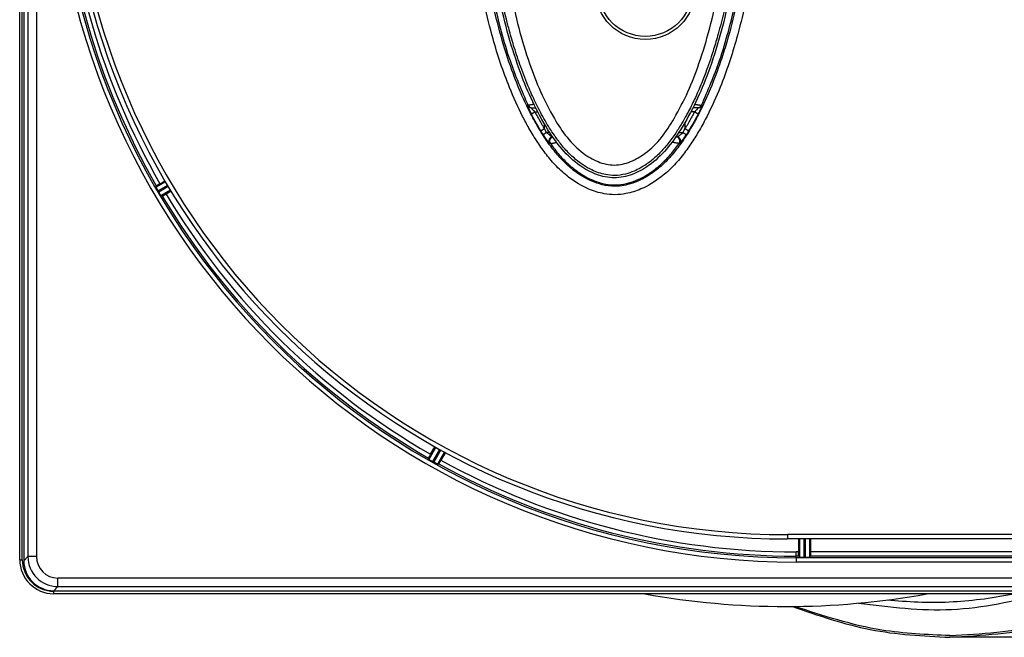
# Model space of a CAD drawing. Units: millimetres. Extents: x -344 to 194, y -216 to 640.
# Drawn here: x -202 to -87, y -216 to -144 of the extents above; entities that cross this region are included whole.
import ezdxf

# ---------------------------------------------------------------- set-up
doc = ezdxf.new("R2010")
doc.units = ezdxf.units.MM

# ---------------------------------------------------------------- blocks, each defined once
blk = doc.blocks.new('Artikel-Muffenteil-11476__2', base_point=(-111.66, -215.7))
at = {"color": 7, "linetype": 'Continuous'}
for p, q in [((-85.97, -24.3), (-93.26, -24.3)), ((-85.97, -215.7), (-93.26, -215.7))]:
    blk.add_line(p, q, dxfattribs=at)
for points, knots in [([(-93.26, -24.3), (-96.39, -24.46), (-102.69, -24.78), (-108.65, -26.86), (-111.66, -27.91)], [0, 0, 0, 0, 9.351877, 18.835931, 18.835931, 18.835931, 18.835931]), ([(-111.41, -27.91), (-108.44, -26.92), (-102.54, -24.95), (-96.33, -24.65), (-93.26, -24.5)], [0, 0, 0, 0, 9.35256, 18.548737, 18.548737, 18.548737, 18.548737]), ([(-71.49, -29.39), (-75.01, -27.91), (-81.98, -24.99), (-89.52, -24.53), (-93.26, -24.3)], [0, 0, 0, 0, 11.370778, 22.500077, 22.500077, 22.500077, 22.500077]), ([(-71.93, -29.39), (-75.38, -27.97), (-82.22, -25.16), (-89.6, -24.72), (-93.26, -24.5)], [0, 0, 0, 0, 11.120239, 22.014726, 22.014726, 22.014726, 22.014726]), ([(-64.2, -29.39), (-67.73, -27.91), (-74.7, -24.99), (-82.24, -24.53), (-85.97, -24.3)], [0, 0, 0, 0, 11.370778, 22.500077, 22.500077, 22.500077, 22.500077]), ([(-85.97, -24.3), (-83.64, -24.4), (-78.95, -24.6), (-72.01, -26.19), (-67.34, -27.92), (-64.75, -29.1), (-64.35, -29.29), (-64.15, -29.39)], [0, 0, 0, 0, 6.991102, 14.046277, 21.251005, 21.919358, 22.583308, 22.583308, 22.583308, 22.583308]), ([(-82.23, -29.39), (-85.83, -28.56), (-93, -26.92), (-100.3, -27.84), (-103.94, -28.3)], [0, 0, 0, 0, 10.982324, 21.88499, 21.88499, 21.88499, 21.88499]), ([(-100.61, -28.66), (-99.22, -28.54), (-96.54, -28.3), (-92.7, -28.4), (-89.24, -28.73), (-87.02, -29.12), (-85.89, -29.35), (-85.77, -29.38), (-85.71, -29.39)], [0, 0, 0, 0, 4.199862, 8.043959, 11.522126, 14.609809, 14.795226, 14.982512, 14.982512, 14.982512, 14.982512]), ([(-103.94, -211.7), (-100.3, -212.16), (-93, -213.08), (-85.83, -211.44), (-82.23, -210.61)], [0, 0, 0, 0, 10.902666, 21.88499, 21.88499, 21.88499, 21.88499]), ([(-85.71, -210.61), (-85.77, -210.62), (-85.88, -210.65), (-87.2, -210.92), (-89.68, -211.33), (-93.33, -211.64), (-96.98, -211.67), (-99.4, -211.45), (-100.61, -211.34)], [0, 0, 0, 0, 0.179891, 0.359719, 4.040037, 7.694314, 11.337037, 14.982621, 14.982621, 14.982621, 14.982621]), ([(-93.26, -215.5), (-89.6, -215.28), (-82.22, -214.84), (-75.38, -212.03), (-71.93, -210.61)], [0, 0, 0, 0, 10.894487, 22.014726, 22.014726, 22.014726, 22.014726]), ([(-93.26, -215.7), (-89.52, -215.47), (-81.98, -215.01), (-75.01, -212.09), (-71.49, -210.61)], [0, 0, 0, 0, 11.129299, 22.500077, 22.500077, 22.500077, 22.500077]), ([(-85.97, -215.7), (-82.24, -215.47), (-74.7, -215.01), (-67.73, -212.09), (-64.2, -210.61)], [0, 0, 0, 0, 11.129299, 22.500077, 22.500077, 22.500077, 22.500077]), ([(-64.15, -210.61), (-64.35, -210.71), (-64.75, -210.9), (-67.12, -211.98), (-71.14, -213.52), (-76.7, -214.89), (-81.58, -215.59), (-84.6, -215.67), (-85.97, -215.7)], [0, 0, 0, 0, 0.66395, 1.332303, 7.826434, 13.537684, 18.472793, 22.590442, 22.590442, 22.590442, 22.590442]), ([(-111.66, -212.09), (-108.65, -213.14), (-102.69, -215.22), (-96.39, -215.54), (-93.26, -215.7)], [0, 0, 0, 0, 9.484054, 18.835931, 18.835931, 18.835931, 18.835931]), ([(-93.26, -215.5), (-95.93, -215.39), (-102.14, -215.13), (-108.05, -213.19), (-111.41, -212.09)], [0, 0, 0, 0, 8.003974, 18.547689, 18.547689, 18.547689, 18.547689])]:
    blk.add_open_spline(points, degree=3, knots=knots, dxfattribs=at)
blk = doc.blocks.new('Artikel-Körper-11484__4', base_point=(-204.53, -212.1))
at = {"color": 7, "linetype": 'Continuous'}
for p, q in [((-201.96, -206.63), (-201.96, -33.37)), ((-201.66, -206.63), (-201.66, -33.37)), ((-201.96, -206.63), (-201.66, -206.63)), ((-26.71, -210.31), (-197.98, -210.31)), ((-197.98, -210.61), (-197.98, -210.31)), ((166.17, -210.61), (-197.98, -210.61))]:
    blk.add_line(p, q, dxfattribs=at)
for centre, radius, start, end in [((-197.98, -206.63), 3.98, 180, 270), ((-197.98, -206.63), 3.68, 180, 270), ((-112.43, -120), 92.1, 259.6953, 280.3047)]:
    blk.add_arc(centre, radius, start, end, dxfattribs=at)
blk = doc.blocks.new('Artikel-Griffstück__5', base_point=(-148.15, -162.6))
at = {"color": 7, "linetype": 'Continuous'}
for p, q in [((-124.83, -105.45), (-140.11, -105.45)), ((-140.11, -108.36), (-133.93, -108.36)), ((-133.93, -108.36), (-133.93, -117.09)), ((-131.02, -108.36), (-124.83, -108.36)), ((-131.02, -117.09), (-131.02, -108.36)), ((-133.93, -117.09), (-140.11, -117.09)), ((-124.83, -117.09), (-131.02, -117.09)), ((-140.11, -120), (-132.48, -120)), ((-124.83, -120), (-132.48, -120)), ((-124.83, -125.46), (-140.11, -125.46)), ((-141.56, -126.91), (-141.56, -134.92)), ((-138.65, -128.37), (-124.83, -128.37)), ((-138.65, -134.92), (-138.65, -128.37)), ((-125.21, -137.45), (-132.48, -137.45)), ((-132.48, -137.45), (-132.48, -138.35)), ((-125.21, -140.31), (-125.21, -137.45)), ((-132.48, -138.35), (-129.57, -138.35)), ((-129.57, -138.35), (-129.57, -139.9)), ((-128.66, -138.35), (-126.12, -138.35)), ((-128.66, -140.07), (-128.66, -138.35)), ((-126.12, -138.35), (-126.12, -140.07)), ((-129.57, -139.9), (-129.66, -140.39)), ((-128.57, -140.56), (-128.66, -140.07)), ((-126.12, -140.07), (-126.21, -140.56)), ((-125.3, -140.97), (-125.21, -140.31)), ((-131.85, -141.29), (-132.48, -141.46)), ((-132.48, -141.46), (-132.48, -142.52)), ((-131.12, -141.21), (-131.85, -141.29)), ((-130.57, -141.21), (-131.12, -141.21)), ((-130.12, -141.05), (-130.57, -141.21)), ((-129.85, -140.8), (-130.12, -141.05)), ((-129.66, -140.39), (-129.85, -140.8)), ((-129.39, -141.79), (-129.12, -141.38)), ((-129.12, -141.38), (-128.85, -141.79)), ((-128.39, -140.97), (-128.57, -140.56)), ((-128.12, -141.21), (-128.39, -140.97)), ((-127.66, -141.38), (-128.12, -141.21)), ((-127.12, -141.38), (-127.66, -141.38)), ((-126.66, -141.21), (-127.12, -141.38)), ((-126.39, -140.97), (-126.66, -141.21)), ((-126.21, -140.56), (-126.39, -140.97)), ((-125.94, -141.79), (-125.57, -141.46)), ((-125.57, -141.46), (-125.3, -140.97)), ((-132.48, -142.52), (-131.76, -142.28)), ((-131.76, -142.28), (-131.12, -142.2)), ((-131.12, -142.2), (-130.57, -142.2)), ((-130.57, -142.2), (-129.94, -142.11)), ((-129.94, -142.11), (-129.39, -141.79)), ((-128.85, -141.79), (-128.3, -142.11)), ((-128.3, -142.11), (-127.66, -142.2)), ((-127.66, -142.2), (-127.12, -142.2)), ((-127.12, -142.2), (-126.48, -142.11)), ((-126.48, -142.11), (-125.94, -141.79))]:
    blk.add_line(p, q, dxfattribs=at)
for radius in [5.82, 5.46]:
    blk.add_circle((-128.85, -140.01), radius, dxfattribs=at)
for centre, start, end in [((-140.11, -106.9), 90, 270), ((-124.83, -106.9), 270, 90), ((-140.11, -118.54), 90, 270), ((-124.83, -118.54), 270, 90), ((-140.11, -126.91), 90, 180), ((-124.83, -126.91), 270, 90), ((-140.11, -134.92), 180, 0)]:
    blk.add_arc(centre, 1.46, start, end, dxfattribs=at)
for points, knots in [([(-116.98, -120), (-117.01, -118.19), (-117.06, -114.56), (-117.46, -109.23), (-118.1, -104.04), (-118.97, -99.19), (-120.08, -94.59), (-121.37, -90.54), (-122.89, -86.85), (-124.52, -83.85), (-126.32, -81.28), (-128.23, -79.47), (-130.33, -78.31), (-132.48, -77.85), (-134.63, -78.31), (-136.73, -79.47), (-138.65, -81.28), (-140.44, -83.85), (-142.07, -86.85), (-143.59, -90.54), (-144.88, -94.59), (-145.99, -99.19), (-146.87, -104.04), (-147.51, -109.23), (-147.9, -114.56), (-148.02, -120), (-147.9, -125.44), (-147.51, -130.77), (-146.87, -135.96), (-145.99, -140.81), (-144.88, -145.41), (-143.59, -149.46), (-142.07, -153.15), (-140.44, -156.15), (-138.65, -158.72), (-136.73, -160.53), (-134.63, -161.69), (-132.48, -162.15), (-130.33, -161.69), (-128.23, -160.53), (-126.32, -158.72), (-124.52, -156.15), (-122.89, -153.15), (-121.37, -149.46), (-120.08, -145.41), (-118.97, -140.81), (-118.1, -135.96), (-117.46, -130.77), (-117.06, -125.44), (-117.01, -121.81), (-116.98, -120)], [0, 0, 0, 0, 5.443475, 10.886549, 16.011743, 21.137745, 25.662036, 30.184228, 33.890261, 37.600606, 40.42305, 43.248244, 45.426716, 47.556124, 49.685533, 51.864004, 54.689198, 57.511643, 61.221988, 64.928021, 69.450212, 73.974503, 79.100506, 84.225699, 89.668771, 95.112228, 100.555685, 105.998756, 111.12395, 116.249952, 120.774243, 125.296435, 129.002468, 132.712813, 135.535257, 138.360451, 140.538923, 142.668331, 144.79774, 146.976211, 149.801405, 152.62385, 156.334195, 160.040228, 164.562419, 169.08671, 174.212713, 179.337906, 184.780952, 190.224414, 190.224414, 190.224414, 190.224414]), ([(-117.22, -120), (-117.25, -118.28), (-117.29, -115.04), (-117.6, -110.49), (-118.02, -106.57), (-118.49, -103.33), (-119.03, -100.32), (-119.62, -97.55), (-120.27, -95.02), (-120.97, -92.65), (-121.73, -90.42), (-122.57, -88.32), (-123.26, -86.82), (-123.75, -85.86), (-124.16, -85.1), (-124.66, -84.24), (-125.35, -83.14), (-126.19, -81.98), (-127.01, -81.03), (-127.87, -80.21), (-128.85, -79.46), (-130.01, -78.81), (-131.25, -78.39), (-132.53, -78.21), (-133.88, -78.42), (-135.44, -79.03), (-136.87, -79.98), (-137.98, -81.06), (-138.8, -82.02), (-139.63, -83.16), (-140.65, -84.79), (-141.62, -86.63), (-142.56, -88.72), (-143.39, -90.86), (-144.13, -93.08), (-144.67, -94.95), (-145.61, -98.57), (-146.7, -104.2), (-147.55, -112.05), (-147.78, -118.5), (-147.7, -123.61), (-147.51, -127.56), (-147.23, -130.81), (-146.93, -133.4), (-146.67, -135.34), (-146.29, -137.75), (-145.77, -140.51), (-145.23, -142.92), (-144.68, -145.03), (-144.14, -146.89), (-143.4, -149.13), (-142.55, -151.32), (-141.6, -153.42), (-140.62, -155.26), (-139.62, -156.86), (-138.79, -158), (-137.97, -158.95), (-136.85, -160.04), (-135.3, -161.06), (-133.71, -161.63), (-132.36, -161.77), (-131.23, -161.61), (-129.98, -161.17), (-128.82, -160.52), (-127.84, -159.76), (-127, -158.95), (-126.17, -158.01), (-125.33, -156.83), (-124.62, -155.7), (-124.13, -154.84), (-123.59, -153.84), (-122.94, -152.51), (-122.21, -150.8), (-121.61, -149.21), (-121.19, -147.98), (-120.77, -146.67), (-120.26, -144.95), (-119.61, -142.43), (-118.9, -139.09), (-118.26, -135.26), (-117.78, -131.31), (-117.47, -127.73), (-117.31, -124.62), (-117.23, -122.1), (-117.23, -120.62), (-117.22, -120)], [0, 0, 0, 0, 5.149729, 9.724718, 13.682451, 16.975493, 19.552115, 22.852655, 25.461313, 27.37939, 30.257702, 32.533425, 34.188045, 35.197049, 35.751924, 36.802462, 38.155008, 39.647112, 41.10014, 41.917041, 43.207012, 44.7944, 45.873753, 47.132513, 48.636817, 49.886983, 52.15573, 53.726713, 54.538661, 55.927761, 57.946219, 60.298142, 62.17843, 64.809131, 67.188938, 69.183939, 70.655747, 78.405593, 86.365127, 94.309823, 97.749343, 101.718138, 106.142014, 107.544175, 109.538404, 112.01344, 114.859789, 117.970471, 119.409608, 121.403011, 123.801787, 126.461712, 128.455264, 130.70091, 132.722628, 134.113959, 134.927208, 136.492274, 138.76231, 140.449788, 141.512916, 142.793863, 143.855886, 145.466855, 146.765905, 147.565208, 148.952538, 150.527737, 151.899542, 152.955599, 153.502914, 155.302641, 157.405305, 159.058253, 160.402204, 161.31185, 163.177769, 165.786526, 169.130174, 173.420958, 177.429118, 181.057207, 184.203456, 186.762893, 188.628154, 188.628154, 188.628154, 188.628154]), ([(-125.48, -155.07), (-125.95, -155.82), (-126.88, -157.33), (-128.62, -159.06), (-130.53, -160.19), (-132.48, -160.65), (-134.44, -160.19), (-136.34, -159.07), (-138.07, -157.32), (-139.68, -154.84), (-141.14, -151.95), (-142.52, -148.4), (-143.69, -144.5), (-144.69, -140.06), (-145.47, -135.39), (-146.05, -130.38), (-146.4, -125.25), (-146.52, -120), (-146.4, -114.75), (-146.05, -109.62), (-145.47, -104.61), (-144.69, -99.94), (-143.69, -95.5), (-142.52, -91.6), (-141.14, -88.05), (-139.68, -85.16), (-138.07, -82.68), (-136.34, -80.93), (-134.44, -79.81), (-132.48, -79.35), (-130.53, -79.81), (-128.62, -80.93), (-126.89, -82.68), (-125.28, -85.16), (-123.82, -88.05), (-122.45, -91.6), (-121.28, -95.5), (-120.28, -99.94), (-119.49, -104.61), (-118.91, -109.62), (-118.56, -114.75), (-118.44, -120), (-118.56, -125.25), (-118.91, -130.38), (-119.49, -135.39), (-120.28, -140.06), (-121.27, -144.5), (-122.45, -148.4), (-123.8, -151.96), (-124.92, -154.04), (-125.48, -155.07)], [0, 0, 0, 0, 2.644726, 5.296613, 7.288034, 9.2221, 11.156167, 13.147588, 15.799475, 18.444201, 21.979903, 25.511856, 29.852354, 34.194906, 39.130722, 44.065678, 49.313384, 54.5615, 59.809617, 65.057322, 69.992279, 74.928095, 79.270646, 83.611145, 87.143098, 90.6788, 93.323526, 95.975413, 97.966834, 99.9009, 101.834967, 103.826388, 106.478275, 109.123001, 112.658703, 116.190656, 120.531154, 124.873706, 129.809522, 134.744478, 139.992184, 145.2403, 150.488417, 155.736123, 160.671079, 165.606895, 169.949446, 174.289945, 177.821898, 181.3576, 181.3576, 181.3576, 181.3576])]:
    blk.add_open_spline(points, degree=3, knots=knots, dxfattribs=at)
blk = doc.blocks.new('Artikel-Deckel__6', base_point=(-198.02, -204.2))
at = {"color": 7, "linetype": 'Continuous'}
for p, q in [((-142.21, -153.8), (-142.11, -153.8)), ((-142.11, -153.8), (-141.68, -153.8)), ((-122.73, -153.8), (-123.29, -153.8)), ((-122.64, -153.8), (-122.73, -153.8)), ((-141.73, -154.3), (-141.42, -154.3)), ((-123.12, -154.3), (-123.54, -154.3)), ((-140.63, -156.24), (-140.63, -155.72)), ((-124.22, -155.52), (-124.22, -156.24)), ((-125.28, -157.2), (-125.21, -157.2)), ((-15.02, -203.7), (-112.22, -203.7)), ((-112.22, -203.7), (-112.22, -204.2)), ((-22.06, -204.2), (-112.22, -204.2))]:
    blk.add_line(p, q, dxfattribs=at)
for centre, radius, start, end in [((-112.22, -120), 83.7, 90, 270), ((-112.22, -120), 84.2, 182.671, 270), ((-142.21, -153.3), 0.5, 205.6424, 269.9905), ((-142.11, -153.3), 0.5, 205.6952, 269.9934), ((-122.73, -153.3), 0.5, 269.9965, 334.3048), ((-122.64, -153.3), 0.5, 270.0018, 334.3642), ((-139.64, -157.7), 0.5, 95.6847, 215.5387), ((-139.54, -157.7), 0.5, 105.9766, 215.6988), ((-125.31, -157.7), 0.5, 324.3011, 86.3658), ((-125.21, -157.7), 0.5, 324.4613, 89.9915)]:
    blk.add_arc(centre, radius, start, end, dxfattribs=at)
for points, knots in [([(-116.17, -136.26), (-116.29, -136.99), (-116.58, -138.83), (-117.22, -141.99), (-118.3, -146.34), (-119.75, -150.71), (-121.32, -154.24), (-122.48, -156.37), (-123.4, -157.86), (-124.41, -159.29), (-125.58, -160.67), (-127.18, -162.12), (-129.04, -163.26), (-130.93, -163.86), (-132.4, -164.01), (-133.88, -163.87), (-135.76, -163.28), (-137.64, -162.15), (-139.24, -160.7), (-140.42, -159.31), (-141.48, -157.81), (-142.4, -156.31), (-143.54, -154.19), (-145.08, -150.76), (-146.54, -146.37), (-147.62, -141.99), (-148.26, -138.82), (-148.56, -136.98), (-148.68, -136.26)], [0, 0, 0, 0, 2.232537, 5.596467, 9.676166, 15.659724, 19.385408, 21.244521, 22.918214, 24.645426, 26.486676, 28.342742, 31.110474, 32.954232, 34.246853, 35.527336, 37.387816, 40.11612, 42.01962, 43.832191, 45.575435, 47.542204, 49.092982, 52.788188, 58.825034, 62.943861, 66.322314, 68.522208, 68.522208, 68.522208, 68.522208]), ([(-117.14, -136.11), (-117.26, -136.82), (-117.55, -138.62), (-118.18, -141.73), (-118.95, -144.87), (-119.88, -147.95), (-120.93, -150.93), (-122.11, -153.6), (-123.25, -155.74), (-124.15, -157.21), (-125.16, -158.65), (-126.27, -159.95), (-127.72, -161.29), (-129.43, -162.35), (-131.13, -162.89), (-132.55, -163.03), (-133.84, -162.86), (-135.51, -162.28), (-137.1, -161.31), (-138.56, -159.97), (-139.67, -158.67), (-140.68, -157.23), (-141.57, -155.78), (-142.45, -154.14), (-143.43, -152.07), (-144.59, -149.11), (-145.74, -145.49), (-146.67, -141.74), (-147.3, -138.62), (-147.59, -136.81), (-147.7, -136.11)], [0, 0, 0, 0, 2.168182, 5.482808, 9.517931, 11.841295, 15.152114, 18.99436, 20.566395, 22.435719, 24.164798, 25.839918, 27.549729, 30.083573, 31.787441, 32.855256, 34.353438, 35.629863, 38.160188, 39.862971, 41.572238, 43.246085, 45.142952, 46.66705, 48.841348, 52.018879, 56.181283, 60.248686, 63.580059, 65.735328, 65.735328, 65.735328, 65.735328]), ([(-147.57, -135.97), (-147.38, -137.11), (-146.88, -140.11), (-145.92, -144.23), (-144.52, -148.98), (-143.31, -151.79), (-142.56, -153.52)], [0, 0, 0, 0, 3.479511, 9.125399, 12.682159, 18.307009, 18.307009, 18.307009, 18.307009]), ([(-122.28, -153.52), (-121.54, -151.79), (-120.33, -148.98), (-118.93, -144.23), (-117.96, -140.11), (-117.47, -137.11), (-117.28, -135.97)], [0, 0, 0, 0, 5.624881, 9.181547, 14.826929, 18.307025, 18.307025, 18.307025, 18.307025]), ([(-142.56, -153.52), (-142.57, -153.52), (-142.59, -153.52), (-142.61, -153.52), (-142.63, -153.52), (-142.65, -153.52), (-142.66, -153.52)], [0, 0, 0, 0, 0.02436718, 0.0487308, 0.07308442, 0.09743448, 0.09743448, 0.09743448, 0.09743448]), ([(-142.66, -153.52), (-142.66, -153.52), (-142.66, -153.53), (-142.65, -153.55), (-142.64, -153.58), (-142.62, -153.6), (-142.61, -153.63), (-142.6, -153.66), (-142.58, -153.7), (-142.56, -153.74), (-142.54, -153.8), (-142.51, -153.86), (-142.48, -153.93), (-142.44, -153.99), (-142.42, -154.05), (-142.39, -154.1), (-142.37, -154.14), (-142.35, -154.19), (-142.32, -154.24), (-142.29, -154.3), (-142.26, -154.37), (-142.22, -154.45), (-142.19, -154.5), (-142.17, -154.53)], [0, 0, 0, 0, 0.0074, 0.02678, 0.058578, 0.103131, 0.122152, 0.151366, 0.190944, 0.24106, 0.301887, 0.373598, 0.44993, 0.521603, 0.587197, 0.645293, 0.694471, 0.733309, 0.791714, 0.860557, 0.939457, 1.028035, 1.125913, 1.125913, 1.125913, 1.125913]), ([(-141.86, -153.42), (-141.9, -153.43), (-141.97, -153.44), (-142.1, -153.45), (-142.26, -153.48), (-142.4, -153.49), (-142.49, -153.51), (-142.54, -153.51), (-142.56, -153.52)], [0, 0, 0, 0, 0.1013433, 0.2107711, 0.4165473, 0.5671713, 0.6345552, 0.703857, 0.703857, 0.703857, 0.703857]), ([(-142.21, -153.8), (-142.21, -153.8), (-142.21, -153.8), (-142.21, -153.81), (-142.2, -153.82), (-142.18, -153.84), (-142.14, -153.88), (-142.09, -153.93), (-142.03, -154), (-141.96, -154.07), (-141.91, -154.12), (-141.85, -154.18), (-141.79, -154.24), (-141.75, -154.28), (-141.73, -154.3)], [0, 0, 0, 0, 0.0002002, 0.0016015, 0.0150668, 0.0408109, 0.0948797, 0.166261, 0.26578, 0.3775861, 0.4429595, 0.5102311, 0.6015266, 0.6937628, 0.6937628, 0.6937628, 0.6937628]), ([(-122.64, -153.8), (-122.64, -153.8), (-122.64, -153.8), (-122.64, -153.8), (-122.64, -153.81), (-122.65, -153.82), (-122.68, -153.85), (-122.72, -153.9), (-122.78, -153.96), (-122.84, -154.03), (-122.91, -154.1), (-122.98, -154.16), (-123.04, -154.23), (-123.09, -154.28), (-123.12, -154.3)], [0, 0, 0, 0, 0.0002065, 0.0016524, 0.0086759, 0.0205531, 0.0610924, 0.1196961, 0.2086388, 0.3121491, 0.401567, 0.4954916, 0.5939665, 0.6938145, 0.6938145, 0.6938145, 0.6938145]), ([(-123.09, -153.41), (-123.06, -153.41), (-123, -153.42), (-122.91, -153.43), (-122.84, -153.44), (-122.76, -153.45), (-122.68, -153.46), (-122.6, -153.47), (-122.53, -153.48), (-122.48, -153.49), (-122.45, -153.49), (-122.41, -153.5), (-122.38, -153.5), (-122.35, -153.51), (-122.32, -153.51), (-122.3, -153.52), (-122.29, -153.52), (-122.28, -153.52)], [0, 0, 0, 0, 0.0982062, 0.1853619, 0.260485, 0.3225936, 0.4198132, 0.5011697, 0.5672443, 0.6186177, 0.6558711, 0.6795854, 0.7137867, 0.7492885, 0.7813278, 0.8051429, 0.8159848, 0.8159848, 0.8159848, 0.8159848]), ([(-122.19, -153.52), (-122.19, -153.52), (-122.19, -153.53), (-122.2, -153.55), (-122.21, -153.58), (-122.22, -153.62), (-122.25, -153.66), (-122.27, -153.72), (-122.3, -153.79), (-122.34, -153.86), (-122.37, -153.93), (-122.41, -154.01), (-122.44, -154.07), (-122.47, -154.13), (-122.5, -154.18), (-122.52, -154.24), (-122.55, -154.3), (-122.59, -154.37), (-122.63, -154.45), (-122.66, -154.5), (-122.67, -154.53)], [0, 0, 0, 0, 0.007378, 0.026818, 0.058698, 0.103297, 0.157552, 0.221119, 0.293242, 0.373161, 0.460108, 0.541352, 0.61508, 0.679479, 0.732733, 0.793867, 0.864026, 0.942965, 1.030441, 1.126209, 1.126209, 1.126209, 1.126209]), ([(-122.28, -153.52), (-122.27, -153.52), (-122.26, -153.52), (-122.23, -153.52), (-122.21, -153.52), (-122.19, -153.52), (-122.19, -153.52)], [0, 0, 0, 0, 0.02436571, 0.04872785, 0.07308477, 0.09743815, 0.09743815, 0.09743815, 0.09743815]), ([(-141.73, -154.3), (-141.75, -154.31), (-141.81, -154.34), (-141.89, -154.38), (-141.97, -154.42), (-142.03, -154.46), (-142.09, -154.49), (-142.13, -154.51), (-142.16, -154.52), (-142.17, -154.53), (-142.17, -154.53)], [0, 0, 0, 0, 0.0901357, 0.1822676, 0.2710035, 0.3504575, 0.4153819, 0.4623456, 0.4842409, 0.4999248, 0.4999248, 0.4999248, 0.4999248]), ([(-141.05, -156.51), (-141.16, -156.34), (-141.35, -156.02), (-141.62, -155.55), (-141.89, -155.06), (-142.07, -154.72), (-142.17, -154.53)], [0, 0, 0, 0, 0.588157, 1.135061, 1.622857, 2.270135, 2.270135, 2.270135, 2.270135]), ([(-140.63, -156.24), (-140.71, -156.12), (-140.9, -155.8), (-141.19, -155.29), (-141.48, -154.77), (-141.66, -154.44), (-141.73, -154.3)], [0, 0, 0, 0, 0.449413, 1.117159, 1.767812, 2.234128, 2.234128, 2.234128, 2.234128]), ([(-123.12, -154.3), (-123.19, -154.44), (-123.36, -154.77), (-123.65, -155.29), (-123.94, -155.8), (-124.14, -156.12), (-124.22, -156.24)], [0, 0, 0, 0, 0.464692, 1.116951, 1.784726, 2.234126, 2.234126, 2.234126, 2.234126]), ([(-122.67, -154.53), (-122.78, -154.73), (-122.95, -155.06), (-123.22, -155.55), (-123.49, -156.02), (-123.69, -156.34), (-123.79, -156.51)], [0, 0, 0, 0, 0.660116, 1.134752, 1.681654, 2.26983, 2.26983, 2.26983, 2.26983]), ([(-122.67, -154.53), (-122.68, -154.53), (-122.69, -154.52), (-122.71, -154.51), (-122.75, -154.49), (-122.81, -154.46), (-122.88, -154.42), (-122.96, -154.38), (-123.04, -154.34), (-123.09, -154.31), (-123.12, -154.3)], [0, 0, 0, 0, 0.0156846, 0.0375806, 0.0845456, 0.1494712, 0.2289262, 0.3176624, 0.4097938, 0.4999282, 0.4999282, 0.4999282, 0.4999282]), ([(-140.63, -156.24), (-140.65, -156.26), (-140.71, -156.29), (-140.78, -156.34), (-140.86, -156.38), (-140.92, -156.43), (-140.98, -156.46), (-141.02, -156.48), (-141.04, -156.5), (-141.05, -156.5), (-141.05, -156.51)], [0, 0, 0, 0, 0.0901368, 0.1822693, 0.2710055, 0.3504596, 0.4153837, 0.4623473, 0.4842424, 0.4999263, 0.4999263, 0.4999263, 0.4999263]), ([(-140.4, -156.7), (-140.41, -156.68), (-140.43, -156.64), (-140.46, -156.59), (-140.49, -156.53), (-140.53, -156.45), (-140.58, -156.35), (-140.61, -156.28), (-140.63, -156.24)], [0, 0, 0, 0, 0.0631855, 0.1263935, 0.1899527, 0.2543959, 0.4072081, 0.5108026, 0.5108026, 0.5108026, 0.5108026]), ([(-124.45, -156.7), (-124.44, -156.68), (-124.42, -156.64), (-124.39, -156.59), (-124.36, -156.53), (-124.32, -156.45), (-124.27, -156.35), (-124.23, -156.28), (-124.22, -156.24)], [0, 0, 0, 0, 0.0631462, 0.1263148, 0.1898999, 0.2543681, 0.407299, 0.5108757, 0.5108757, 0.5108757, 0.5108757]), ([(-123.79, -156.51), (-123.79, -156.5), (-123.81, -156.5), (-123.83, -156.48), (-123.87, -156.46), (-123.92, -156.43), (-123.99, -156.38), (-124.06, -156.34), (-124.14, -156.29), (-124.19, -156.26), (-124.22, -156.24)], [0, 0, 0, 0, 0.0156839, 0.0375791, 0.0845426, 0.1494668, 0.2289208, 0.317657, 0.4097896, 0.4999263, 0.4999263, 0.4999263, 0.4999263]), ([(-140.76, -156.97), (-140.78, -156.94), (-140.83, -156.86), (-140.9, -156.75), (-140.98, -156.63), (-141.03, -156.55), (-141.05, -156.51)], [0, 0, 0, 0, 0.1231168, 0.2768941, 0.4073845, 0.5518579, 0.5518579, 0.5518579, 0.5518579]), ([(-140.4, -156.7), (-140.42, -156.72), (-140.47, -156.75), (-140.53, -156.79), (-140.58, -156.82), (-140.62, -156.85), (-140.66, -156.88), (-140.69, -156.91), (-140.72, -156.93), (-140.74, -156.94), (-140.75, -156.96), (-140.76, -156.96), (-140.76, -156.97), (-140.76, -156.97), (-140.76, -156.97), (-140.76, -156.97), (-140.76, -156.97)], [0, 0, 0, 0, 0.0843149, 0.1687747, 0.2229452, 0.2737475, 0.3198407, 0.3600617, 0.3935321, 0.4197528, 0.436591, 0.4479814, 0.4502007, 0.4530908, 0.4546043, 0.4561179, 0.4561179, 0.4561179, 0.4561179]), ([(-140.04, -157.99), (-140.05, -157.99), (-140.06, -157.98), (-140.08, -157.96), (-140.1, -157.92), (-140.14, -157.87), (-140.19, -157.8), (-140.24, -157.73), (-140.29, -157.66), (-140.35, -157.59), (-140.41, -157.5), (-140.48, -157.4), (-140.54, -157.31), (-140.61, -157.21), (-140.68, -157.1), (-140.73, -157.02), (-140.76, -156.97)], [0, 0, 0, 0, 0.012225, 0.040369, 0.086069, 0.149561, 0.233607, 0.337762, 0.404985, 0.495129, 0.607268, 0.740478, 0.839241, 0.956768, 1.092314, 1.245142, 1.245142, 1.245142, 1.245142]), ([(-139.69, -157.19), (-139.71, -157.19), (-139.74, -157.18), (-139.79, -157.16), (-139.87, -157.13), (-139.97, -157.07), (-140.07, -156.99), (-140.17, -156.91), (-140.27, -156.82), (-140.34, -156.75), (-140.38, -156.71), (-140.4, -156.7)], [0, 0, 0, 0, 0.0488888, 0.0929388, 0.1804432, 0.2990168, 0.4306277, 0.5644405, 0.7037169, 0.8148879, 0.8717501, 0.8717501, 0.8717501, 0.8717501]), ([(-140.02, -156.7), (-140.08, -156.7), (-140.21, -156.7), (-140.33, -156.7), (-140.4, -156.7)], [0, 0, 0, 0, 0.1858058, 0.3754738, 0.3754738, 0.3754738, 0.3754738]), ([(-125.21, -157.2), (-125.19, -157.2), (-125.14, -157.19), (-125.06, -157.17), (-124.98, -157.13), (-124.88, -157.07), (-124.77, -156.99), (-124.67, -156.91), (-124.57, -156.82), (-124.5, -156.75), (-124.46, -156.71), (-124.45, -156.7)], [0, 0, 0, 0, 0.0630724, 0.1477597, 0.2300371, 0.3536502, 0.4890054, 0.6189721, 0.758864, 0.8703584, 0.9264176, 0.9264176, 0.9264176, 0.9264176]), ([(-124.94, -156.7), (-124.86, -156.7), (-124.69, -156.7), (-124.53, -156.7), (-124.45, -156.7)], [0, 0, 0, 0, 0.2430287, 0.4938529, 0.4938529, 0.4938529, 0.4938529]), ([(-124.8, -157.99), (-124.8, -157.99), (-124.79, -157.98), (-124.77, -157.96), (-124.74, -157.92), (-124.7, -157.87), (-124.65, -157.8), (-124.61, -157.74), (-124.56, -157.68), (-124.53, -157.63), (-124.48, -157.56), (-124.42, -157.48), (-124.36, -157.39), (-124.3, -157.3), (-124.24, -157.22), (-124.19, -157.14), (-124.15, -157.07), (-124.11, -157.02), (-124.09, -156.99), (-124.08, -156.97)], [0, 0, 0, 0, 0.012204, 0.040322, 0.086001, 0.148932, 0.232776, 0.337526, 0.384227, 0.448804, 0.530282, 0.627692, 0.740064, 0.854628, 0.960045, 1.054082, 1.134502, 1.199071, 1.245548, 1.245548, 1.245548, 1.245548]), ([(-124.45, -156.7), (-124.42, -156.72), (-124.38, -156.75), (-124.31, -156.79), (-124.26, -156.82), (-124.22, -156.85), (-124.19, -156.88), (-124.15, -156.91), (-124.13, -156.93), (-124.11, -156.94), (-124.1, -156.96), (-124.09, -156.96), (-124.09, -156.97), (-124.08, -156.97), (-124.08, -156.97), (-124.08, -156.97), (-124.08, -156.97)], [0, 0, 0, 0, 0.0843448, 0.1688302, 0.2230173, 0.2738357, 0.3199442, 0.3601794, 0.3936625, 0.419895, 0.4367374, 0.448138, 0.4503636, 0.4532642, 0.454423, 0.4555818, 0.4555818, 0.4555818, 0.4555818]), ([(-124.08, -156.97), (-124.06, -156.94), (-124.01, -156.86), (-123.94, -156.75), (-123.86, -156.63), (-123.82, -156.55), (-123.79, -156.51)], [0, 0, 0, 0, 0.122369, 0.2763805, 0.4078331, 0.5514524, 0.5514524, 0.5514524, 0.5514524]), ([(-139.94, -157.99), (-139.95, -157.99), (-139.97, -157.99), (-139.99, -157.99), (-140.02, -157.99), (-140.04, -157.99), (-140.04, -157.99)], [0, 0, 0, 0, 0.0251524, 0.0502908, 0.0754189, 0.1005331, 0.1005331, 0.1005331, 0.1005331]), ([(-139.94, -157.99), (-139.94, -157.99), (-139.93, -157.99), (-139.92, -157.99), (-139.9, -157.98), (-139.87, -157.98), (-139.83, -157.97), (-139.78, -157.96), (-139.71, -157.95), (-139.64, -157.94), (-139.58, -157.93), (-139.53, -157.92), (-139.48, -157.91), (-139.43, -157.9), (-139.38, -157.89), (-139.3, -157.88), (-139.24, -157.87), (-139.21, -157.87)], [0, 0, 0, 0, 0.006555, 0.0211639, 0.0440624, 0.0762215, 0.1144611, 0.1586535, 0.2345299, 0.3048327, 0.3690432, 0.4266426, 0.4771123, 0.5199336, 0.5545878, 0.6522648, 0.7447007, 0.7447007, 0.7447007, 0.7447007]), ([(-139.94, -157.99), (-139.61, -158.44), (-138.94, -159.32), (-137.85, -160.44), (-136.53, -161.49), (-135.09, -162.29), (-133.62, -162.74), (-132.31, -162.87), (-131.12, -162.71), (-129.66, -162.24), (-128.32, -161.49), (-127, -160.44), (-125.91, -159.32), (-125.24, -158.44), (-124.9, -157.99)], [0, 0, 0, 0, 1.675359, 3.315743, 4.668572, 6.732415, 8.211904, 9.257626, 10.650667, 11.78328, 13.84709, 15.20243, 16.839683, 18.522627, 18.522627, 18.522627, 18.522627]), ([(-124.9, -157.99), (-124.9, -157.99), (-124.91, -157.99), (-124.92, -157.99), (-124.95, -157.98), (-124.98, -157.98), (-125.02, -157.97), (-125.07, -157.96), (-125.13, -157.95), (-125.2, -157.94), (-125.26, -157.93), (-125.32, -157.92), (-125.37, -157.91), (-125.41, -157.9), (-125.47, -157.89), (-125.55, -157.88), (-125.65, -157.86), (-125.71, -157.85), (-125.74, -157.85)], [0, 0, 0, 0, 0.0065553, 0.0211636, 0.0440616, 0.0762209, 0.1144607, 0.1586531, 0.2345258, 0.3048256, 0.3690343, 0.4266334, 0.4771046, 0.5199295, 0.5545897, 0.6594823, 0.7583032, 0.8510021, 0.8510021, 0.8510021, 0.8510021]), ([(-124.8, -157.99), (-124.81, -157.99), (-124.83, -157.99), (-124.85, -157.99), (-124.88, -157.99), (-124.89, -157.99), (-124.9, -157.99)], [0, 0, 0, 0, 0.0251142, 0.0502423, 0.0753807, 0.1005332, 0.1005332, 0.1005332, 0.1005332])]:
    blk.add_open_spline(points, degree=3, knots=knots, dxfattribs=at)
blk = doc.blocks.new('Artikel-Deckel-2K-11479__7', base_point=(-198.02, -204.2))
blk.add_blockref('Artikel-Deckel__6', (-198.02, -204.2))
blk = doc.blocks.new('Artikel-Deckel-11479__8', base_point=(-198.02, -204.2))
for name, p in [('Artikel-Deckel-2K-11479__7', (-198.02, -204.2)), ('Artikel-Griffstück__5', (-148.15, -162.6))]:
    blk.add_blockref(name, p)
blk = doc.blocks.new('Artikel-Rahmen-Deckel-11485-eingebaut__10', base_point=(-201.49, -210.45))
at = {"color": 7, "linetype": 'Continuous'}
for p, q in [((-201.49, -33.25), (-201.49, -206.75)), ((-201, -33.73), (-201, -206.27)), ((-200, -33.73), (-200, -206.27)), ((-184.93, -162.46), (-186.03, -163.09)), ((-184.68, -162.89), (-185.79, -163.53)), ((-184.6, -163.02), (-185.71, -163.66)), ((-185.56, -162.68), (-185, -162.35)), ((-184.34, -163.45), (-185.45, -164.09)), ((-184.28, -163.56), (-184.86, -163.89)), ((-153.33, -193.48), (-154.15, -194.9)), ((-153.95, -194.31), (-153.44, -193.42)), ((-152.89, -193.73), (-153.72, -195.16)), ((-152.76, -193.8), (-153.58, -195.23)), ((-152.32, -194.04), (-153.14, -195.47)), ((-152.21, -194.1), (-152.73, -195)), ((-110.94, -204.2), (-110.94, -205.71)), ((-110.82, -204.2), (-110.82, -206.32)), ((-110.32, -204.2), (-110.32, -206.33)), ((-110.16, -204.2), (-110.16, -206.33)), ((-109.66, -204.2), (-109.66, -206.32)), ((-109.54, -204.2), (-109.54, -205.71)), ((-111.24, -206.21), (-111.24, -205.71)), ((-110.94, -205.71), (-111.24, -205.71)), ((-61.94, -205.71), (-109.54, -205.71)), ((-201.49, -206.75), (-201, -206.27)), ((-110.93, -206.21), (-111.24, -206.21)), ((-111.24, -206.4), (-111.24, -206.21)), ((-111.24, -206.4), (-111.24, -206.9)), ((-11.73, -206.4), (-111.24, -206.4)), ((-11.73, -206.9), (-111.24, -206.9)), ((-110.93, -206.21), (-110.82, -206.32)), ((-110.16, -206.33), (-110.32, -206.33)), ((-109.66, -206.32), (-109.55, -206.21)), ((-61.93, -206.21), (-109.55, -206.21)), ((166.03, -208.77), (-197.5, -208.77)), ((-197.99, -210.25), (-197.5, -209.77)), ((-197.99, -210.25), (-28.63, -210.25)), ((-197.5, -209.77), (166.03, -209.77))]:
    blk.add_line(p, q, dxfattribs=at)
for centre, radius, start, end in [((-111.24, -120), 86.9, 90, 270), ((-111.24, -120), 86.4, 90, 270), ((-111.24, -120), 86.21, 182.5971, 209.8728), ((-111.24, -120), 85.71, 182.6123, 209.8663), ((-111.24, -120), 86.33, 210.2802, 210.3834), ((-111.24, -120), 86.21, 210.7919, 240.116), ((-111.24, -120), 85.71, 210.8022, 240.111), ((-111.24, -120), 86.33, 240.5232, 240.6264), ((-111.24, -120), 86.21, 241.0352, 270), ((-111.24, -120), 85.71, 241.0469, 270), ((-197.99, -206.75), 3.5, 180.0056, 269.9944), ((-197.5, -206.27), 3.5, 180.0112, 269.9888), ((-197.5, -206.27), 2.5, 180.0157, 269.9843)]:
    blk.add_arc(centre, radius, start, end, dxfattribs=at)
for points, knots in [([(-185.99, -162.94), (-186, -162.95), (-186, -162.98), (-186.01, -163.02), (-186.02, -163.06), (-186.03, -163.08), (-186.03, -163.09)], [0, 0, 0, 0, 0.0401981, 0.0805184, 0.1207096, 0.1610102, 0.1610102, 0.1610102, 0.1610102]), ([(-186.03, -163.09), (-186.03, -163.1), (-186.03, -163.11), (-186.01, -163.14), (-185.99, -163.18), (-185.96, -163.23), (-185.93, -163.29), (-185.89, -163.36), (-185.84, -163.44), (-185.81, -163.5), (-185.79, -163.53)], [0, 0, 0, 0, 0.0179997, 0.04058, 0.0874022, 0.1495307, 0.2244912, 0.3107102, 0.3896445, 0.500118, 0.500118, 0.500118, 0.500118]), ([(-185.56, -162.68), (-185.57, -162.69), (-185.6, -162.7), (-185.64, -162.72), (-185.68, -162.75), (-185.72, -162.77), (-185.77, -162.8), (-185.82, -162.83), (-185.87, -162.86), (-185.92, -162.89), (-185.95, -162.91), (-185.98, -162.93), (-185.99, -162.94), (-185.99, -162.94)], [0, 0, 0, 0, 0.0352247, 0.0798019, 0.1318326, 0.189418, 0.2341765, 0.289911, 0.3506049, 0.4128279, 0.4595601, 0.48721, 0.5001565, 0.5001565, 0.5001565, 0.5001565]), ([(-185.45, -164.09), (-185.45, -164.09), (-185.45, -164.09), (-185.46, -164.08), (-185.46, -164.07), (-185.48, -164.05), (-185.5, -164.01), (-185.53, -163.96), (-185.57, -163.9), (-185.62, -163.83), (-185.66, -163.75), (-185.7, -163.69), (-185.71, -163.66)], [0, 0, 0, 0, 0.0011536, 0.0064392, 0.0186613, 0.0406486, 0.08749, 0.1496364, 0.2246106, 0.3108401, 0.4033411, 0.5002673, 0.5002673, 0.5002673, 0.5002673]), ([(-185.45, -164.09), (-185.44, -164.09), (-185.41, -164.1), (-185.37, -164.11), (-185.33, -164.12), (-185.31, -164.13), (-185.29, -164.13)], [0, 0, 0, 0, 0.0404564, 0.0809628, 0.1213884, 0.1619531, 0.1619531, 0.1619531, 0.1619531]), ([(-185.29, -164.13), (-185.29, -164.13), (-185.29, -164.13), (-185.28, -164.13), (-185.27, -164.12), (-185.25, -164.11), (-185.23, -164.1), (-185.2, -164.08), (-185.17, -164.07), (-185.14, -164.05), (-185.12, -164.04), (-185.09, -164.02), (-185.06, -164), (-185.03, -163.99), (-185, -163.97), (-184.97, -163.95), (-184.94, -163.93), (-184.9, -163.91), (-184.87, -163.9), (-184.86, -163.89)], [0, 0, 0, 0, 0.0046827, 0.0146074, 0.0274322, 0.0407696, 0.070156, 0.1066512, 0.1497913, 0.1695967, 0.1955346, 0.2276877, 0.2661388, 0.3109707, 0.3364439, 0.368604, 0.4069637, 0.451036, 0.5003339, 0.5003339, 0.5003339, 0.5003339]), ([(-153.95, -194.31), (-153.96, -194.33), (-153.99, -194.39), (-154.04, -194.47), (-154.08, -194.54), (-154.12, -194.61), (-154.15, -194.67), (-154.17, -194.71), (-154.18, -194.73), (-154.19, -194.74), (-154.19, -194.75)], [0, 0, 0, 0, 0.0798008, 0.1894132, 0.275169, 0.3505937, 0.4226512, 0.4595378, 0.4824455, 0.5001045, 0.5001045, 0.5001045, 0.5001045]), ([(-154.19, -194.75), (-154.19, -194.76), (-154.18, -194.78), (-154.17, -194.82), (-154.16, -194.86), (-154.15, -194.89), (-154.15, -194.9)], [0, 0, 0, 0, 0.0402485, 0.0803477, 0.1203921, 0.1606691, 0.1606691, 0.1606691, 0.1606691]), ([(-154.15, -194.9), (-154.15, -194.9), (-154.15, -194.9), (-154.14, -194.91), (-154.13, -194.91), (-154.11, -194.93), (-154.07, -194.95), (-154.03, -194.98), (-153.98, -195), (-153.95, -195.03), (-153.91, -195.05), (-153.88, -195.07), (-153.84, -195.09), (-153.79, -195.11), (-153.75, -195.14), (-153.73, -195.15), (-153.72, -195.16)], [0, 0, 0, 0, 0.0011488, 0.0064219, 0.0186269, 0.040596, 0.0874135, 0.1495385, 0.197102, 0.2416404, 0.2804219, 0.3107145, 0.3677275, 0.419308, 0.4639429, 0.500119, 0.500119, 0.500119, 0.500119]), ([(-153.14, -195.47), (-153.15, -195.47), (-153.16, -195.46), (-153.18, -195.45), (-153.2, -195.44), (-153.23, -195.42), (-153.28, -195.4), (-153.35, -195.36), (-153.42, -195.32), (-153.5, -195.28), (-153.56, -195.25), (-153.58, -195.23)], [0, 0, 0, 0, 0.0180331, 0.0406378, 0.0601649, 0.0955314, 0.149645, 0.2246266, 0.3108627, 0.4033699, 0.5003006, 0.5003006, 0.5003006, 0.5003006]), ([(-153.14, -195.47), (-153.13, -195.47), (-153.1, -195.46), (-153.06, -195.45), (-153.03, -195.44), (-153, -195.43), (-152.99, -195.43)], [0, 0, 0, 0, 0.0406248, 0.0811373, 0.1216623, 0.1623024, 0.1623024, 0.1623024, 0.1623024]), ([(-152.99, -195.43), (-152.99, -195.42), (-152.98, -195.42), (-152.98, -195.41), (-152.97, -195.4), (-152.96, -195.39), (-152.96, -195.38), (-152.95, -195.37), (-152.94, -195.35), (-152.92, -195.33), (-152.9, -195.29), (-152.88, -195.26), (-152.85, -195.21), (-152.83, -195.17), (-152.81, -195.14), (-152.79, -195.11), (-152.78, -195.08), (-152.75, -195.04), (-152.74, -195.01), (-152.73, -195)], [0, 0, 0, 0, 0.0046877, 0.0146177, 0.0274476, 0.0407892, 0.0520124, 0.0678658, 0.0890118, 0.1161133, 0.1498331, 0.1988679, 0.2528269, 0.3110292, 0.3365048, 0.3686673, 0.4070296, 0.4511044, 0.5004046, 0.5004046, 0.5004046, 0.5004046]), ([(-110.93, -206.21), (-110.93, -206.21), (-110.93, -206.2), (-110.93, -206.18), (-110.93, -206.15), (-110.93, -206.11), (-110.94, -206.05), (-110.94, -205.98), (-110.94, -205.9), (-110.94, -205.8), (-110.94, -205.74), (-110.94, -205.71)], [0, 0, 0, 0, 0.0075697, 0.02684, 0.0573144, 0.0984475, 0.1496874, 0.2254646, 0.3108294, 0.4032402, 0.5001546, 0.5001546, 0.5001546, 0.5001546]), ([(-109.54, -205.71), (-109.54, -205.74), (-109.54, -205.8), (-109.54, -205.9), (-109.54, -205.98), (-109.54, -206.05), (-109.54, -206.11), (-109.54, -206.15), (-109.54, -206.18), (-109.54, -206.2), (-109.55, -206.21), (-109.55, -206.21)], [0, 0, 0, 0, 0.0969144, 0.1893252, 0.27469, 0.3504672, 0.4017072, 0.4428402, 0.4733146, 0.4925849, 0.5001546, 0.5001546, 0.5001546, 0.5001546]), ([(-200, -206.27), (-200.04, -206.27), (-200.12, -206.27), (-200.24, -206.27), (-200.36, -206.27), (-200.46, -206.27), (-200.54, -206.27), (-200.62, -206.27), (-200.7, -206.27), (-200.77, -206.27), (-200.83, -206.27), (-200.88, -206.27), (-200.92, -206.27), (-200.96, -206.27), (-200.98, -206.27), (-200.99, -206.27), (-201, -206.27), (-201, -206.27)], [0, 0, 0, 0, 0.1186958, 0.2405576, 0.3627408, 0.4526358, 0.5393898, 0.6215816, 0.6977905, 0.7668311, 0.8276173, 0.8795612, 0.9220753, 0.9551075, 0.9787266, 0.9934156, 0.9996573, 0.9996573, 0.9996573, 0.9996573]), ([(-110.82, -206.32), (-110.81, -206.32), (-110.8, -206.32), (-110.79, -206.33), (-110.76, -206.33), (-110.71, -206.33), (-110.66, -206.33), (-110.59, -206.33), (-110.5, -206.33), (-110.41, -206.33), (-110.35, -206.33), (-110.32, -206.33)], [0, 0, 0, 0, 0.0075697, 0.02684, 0.0573144, 0.0984475, 0.1496874, 0.2254646, 0.3108294, 0.4032402, 0.5001546, 0.5001546, 0.5001546, 0.5001546]), ([(-110.16, -206.33), (-110.13, -206.33), (-110.07, -206.33), (-109.97, -206.33), (-109.89, -206.33), (-109.82, -206.33), (-109.76, -206.33), (-109.72, -206.33), (-109.69, -206.33), (-109.67, -206.32), (-109.66, -206.32), (-109.66, -206.32)], [0, 0, 0, 0, 0.0969144, 0.1893252, 0.27469, 0.3504672, 0.4017072, 0.4428402, 0.4733146, 0.4925849, 0.5001546, 0.5001546, 0.5001546, 0.5001546]), ([(-197.5, -209.77), (-197.5, -209.76), (-197.5, -209.76), (-197.5, -209.74), (-197.5, -209.72), (-197.5, -209.68), (-197.5, -209.64), (-197.5, -209.59), (-197.5, -209.53), (-197.5, -209.46), (-197.5, -209.39), (-197.5, -209.3), (-197.5, -209.22), (-197.5, -209.12), (-197.5, -209.01), (-197.5, -208.89), (-197.5, -208.81), (-197.5, -208.77)], [0, 0, 0, 0, 0.0062417, 0.0209307, 0.0445498, 0.077582, 0.1200961, 0.1720401, 0.2328262, 0.3018669, 0.3780757, 0.4602676, 0.5470215, 0.6369165, 0.7590997, 0.8809615, 0.9996573, 0.9996573, 0.9996573, 0.9996573])]:
    blk.add_open_spline(points, degree=3, knots=knots, dxfattribs=at)
blk = doc.blocks.new('HL600N-DN110-WEB-Zeichnung__11', base_point=(-204.53, -215.7))
for name, p in [('Artikel-Muffenteil-11476__2', (-111.66, -215.7)), ('Artikel-Körper-11484__4', (-204.53, -212.1)), ('Artikel-Rahmen-Deckel-11485-eingebaut__10', (-201.49, -210.45)), ('Artikel-Deckel-11479__8', (-198.02, -204.2))]:
    blk.add_blockref(name, p)
blk = doc.blocks.new('Drfsicht1', base_point=(-87, -120))
blk.add_blockref('HL600N-DN110-WEB-Zeichnung__11', (-204.53, -215.7))

msp = doc.modelspace()

# ---------------------------------------------------------------- block references
msp.add_blockref('Drfsicht1', (-87, -120))

doc.saveas('drawing.dxf')
